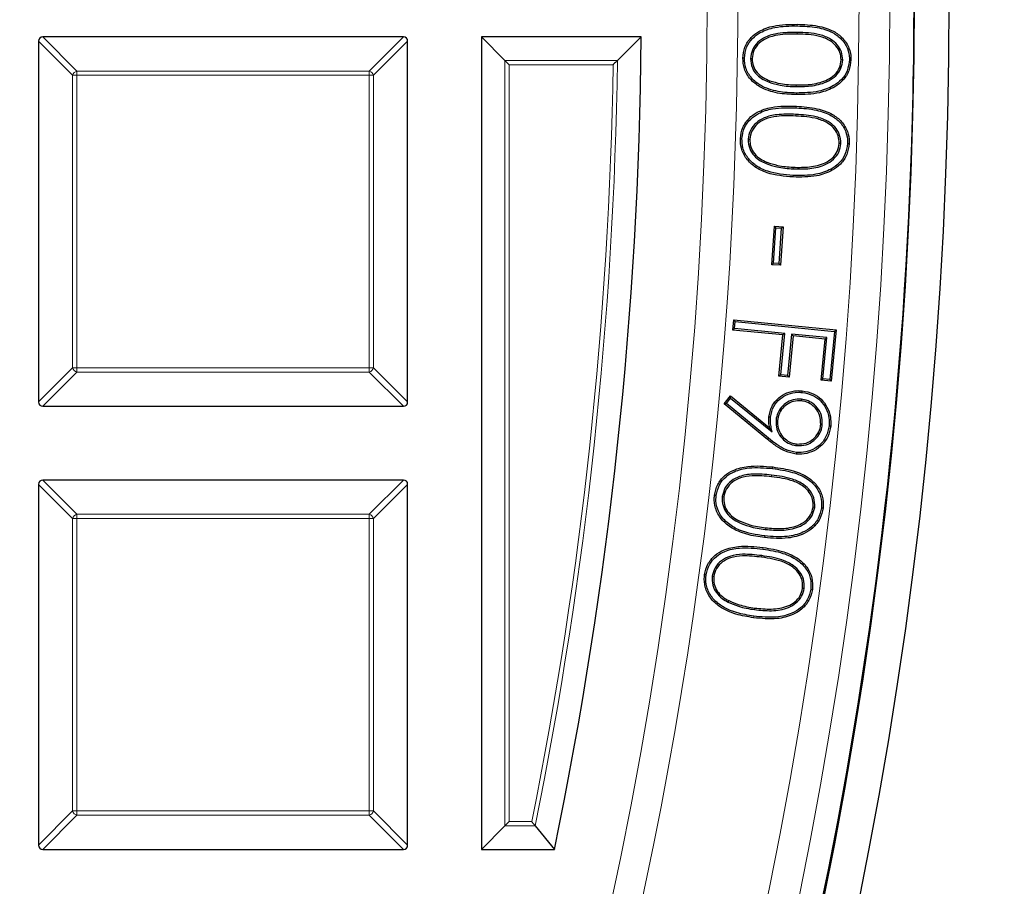
# Model space of a CAD drawing. Units: millimetres. Extents: x 0 to 420, y 0 to 297.
# Drawn here: x 167 to 178, y 190 to 200 of the extents above; entities that cross this region are included whole.
import ezdxf

# ---------------------------------------------------------------- set-up
doc = ezdxf.new("R2010")
doc.units = ezdxf.units.MM

msp = doc.modelspace()

# ---------------------------------------------------------------- linework, layer by layer
at = {"color": 7, "linetype": 'Continuous', "lineweight": 25}
for p, q in [((171.132, 199.6615), (166.9452, 199.6615)), ((172.0386, 199.6615), (172.0386, 190.2329)), ((172.3108, 199.3893), (172.0386, 199.6615)), ((173.8938, 199.6615), (172.0386, 199.6615)), ((173.6185, 199.3893), (173.8938, 199.6615)), ((166.8957, 199.612), (166.8957, 195.4252)), ((171.1815, 195.4252), (171.1815, 199.612)), ((175.1626, 199.4101), (175.1813, 199.4098)), ((172.3603, 199.3398), (172.3108, 199.3893)), ((176.2346, 199.395), (176.2158, 199.3954)), ((176.3108, 199.398), (176.3296, 199.3978)), ((175.3812, 199.1355), (175.3876, 199.1531)), ((175.6954, 199.0106), (175.6951, 198.9919)), ((175.1347, 198.4749), (175.1534, 198.474)), ((176.2128, 198.4241), (176.1941, 198.425)), ((176.2901, 198.4245), (176.3089, 198.4236)), ((175.4117, 197.0177), (175.4414, 197.465)), ((175.4588, 197.445), (175.4414, 197.465)), ((175.4414, 197.465), (175.5406, 197.4583)), ((175.5406, 197.4583), (175.5109, 197.011)), ((175.5206, 197.4409), (175.5406, 197.4583)), ((175.4317, 197.0351), (175.4588, 197.445)), ((175.4588, 197.445), (175.5206, 197.4409)), ((175.5206, 197.4409), (175.4934, 197.031)), ((175.4317, 197.0351), (175.4117, 197.0177)), ((175.5109, 197.011), (175.4117, 197.0177)), ((175.4934, 197.031), (175.4317, 197.0351)), ((175.4934, 197.031), (175.5109, 197.011)), ((174.9562, 196.2601), (174.9679, 196.3783)), ((174.9847, 196.3578), (174.9679, 196.3783)), ((174.9679, 196.3783), (176.1584, 196.2617)), ((174.9767, 196.2769), (174.9847, 196.3578)), ((174.9847, 196.3578), (176.1379, 196.2448)), ((174.9767, 196.2769), (174.9562, 196.2601)), ((175.5398, 196.2029), (174.9562, 196.2601)), ((175.5602, 196.2197), (174.9767, 196.2769)), ((175.493, 195.7244), (175.5398, 196.2029)), ((175.5135, 195.7412), (175.5602, 196.2197)), ((175.5602, 196.2197), (175.5398, 196.2029)), ((175.6403, 196.2119), (175.5935, 195.7334)), ((175.6403, 196.2119), (175.6571, 196.1914)), ((176.0499, 196.1717), (175.6403, 196.2119)), ((176.1379, 196.2448), (176.0832, 195.6854)), ((176.1584, 196.2617), (176.1, 195.6649)), ((176.1379, 196.2448), (176.1584, 196.2617)), ((175.6571, 196.1914), (175.6103, 195.7129)), ((176.0294, 196.1549), (175.6571, 196.1914)), ((175.9826, 195.6764), (176.0294, 196.1549)), ((176.0031, 195.6932), (176.0499, 196.1717)), ((176.0499, 196.1717), (176.0294, 196.1549)), ((175.5135, 195.7412), (175.493, 195.7244)), ((175.6103, 195.7129), (175.493, 195.7244)), ((175.5935, 195.7334), (175.5135, 195.7412)), ((175.5935, 195.7334), (175.6103, 195.7129)), ((176.0031, 195.6932), (175.9826, 195.6764)), ((176.1, 195.6649), (175.9826, 195.6764)), ((176.0832, 195.6854), (176.0031, 195.6932)), ((176.0832, 195.6854), (176.1, 195.6649)), ((174.8566, 195.4042), (174.9293, 195.4957)), ((174.8828, 195.4069), (174.8566, 195.4042)), ((175.3595, 194.9904), (174.8566, 195.4042)), ((174.8828, 195.4069), (174.9322, 195.4692)), ((175.3714, 195.0049), (174.8828, 195.4069)), ((174.9322, 195.4692), (174.9293, 195.4957)), ((174.9293, 195.4957), (175.3852, 195.1268)), ((174.9322, 195.4692), (175.4141, 195.0793)), ((175.754, 195.4566), (175.7522, 195.4379)), ((166.9452, 195.3757), (171.132, 195.3757)), ((175.459, 195.2143), (175.4777, 195.2125)), ((175.4141, 195.0793), (175.3852, 195.1268)), ((175.9966, 195.1618), (175.978, 195.1635)), ((176.0753, 195.149), (176.094, 195.1472)), ((175.7013, 194.9185), (175.703, 194.9371)), ((171.132, 194.5186), (166.9452, 194.5186)), ((166.8957, 194.4691), (166.8957, 190.2824)), ((171.1815, 190.2824), (171.1815, 194.4691)), ((174.8338, 194.3264), (174.8525, 194.3242)), ((175.9088, 194.2019), (175.8902, 194.2041)), ((174.7173, 193.4036), (174.7359, 193.4011)), ((175.7864, 193.2589), (175.7678, 193.2614)), ((175.8632, 193.2528), (175.8818, 193.2503)), ((174.9022, 193.103), (174.9107, 193.1198)), ((175.2088, 193.015), (175.2114, 193.0336)), ((172.3108, 190.5051), (172.0386, 190.2329)), ((172.3603, 190.5546), (172.3108, 190.5051)), ((172.6629, 190.5051), (172.885, 190.2329)), ((166.9452, 190.2329), (171.132, 190.2329)), ((172.0386, 190.2329), (172.885, 190.2329))]:
    msp.add_line(p, q, dxfattribs=at)
at = {"color": 8, "linetype": 'Continuous', "lineweight": 18}
for p, q in [((166.9452, 199.6615), (167.3411, 199.2656)), ((170.7361, 199.2656), (171.132, 199.6615)), ((175.7028, 199.7139), (175.7025, 199.6952)), ((167.2916, 199.2161), (166.8957, 199.612)), ((171.1815, 199.612), (170.7856, 199.2161)), ((172.3108, 190.5051), (172.3108, 199.3893)), ((172.3108, 199.3893), (173.6185, 199.3893)), ((173.5682, 199.3398), (172.3603, 199.3398)), ((172.3603, 199.3398), (172.3603, 190.5546)), ((167.3411, 199.2161), (167.2916, 199.2161)), ((167.2916, 195.8211), (167.2916, 199.2161)), ((167.3411, 199.2656), (167.3411, 199.2161)), ((167.3411, 199.2656), (170.7361, 199.2656)), ((167.3411, 199.2161), (167.3411, 195.8211)), ((170.7361, 199.2161), (167.3411, 199.2161)), ((170.7361, 199.2656), (170.7361, 199.2161)), ((170.7856, 199.2161), (170.7361, 199.2161)), ((170.7361, 195.8211), (170.7361, 199.2161)), ((170.7856, 199.2161), (170.7856, 195.8211)), ((175.694, 199.0854), (175.6943, 199.1041)), ((175.6948, 198.8389), (175.6957, 198.8576)), ((175.6885, 198.7627), (175.6876, 198.744)), ((175.3456, 198.1914), (175.3525, 198.2088)), ((175.6588, 198.1302), (175.6597, 198.149)), ((166.8957, 195.4252), (167.2916, 195.8211)), ((167.3411, 195.7716), (166.9452, 195.3757)), ((167.3411, 195.8211), (167.2916, 195.8211)), ((167.3411, 195.8211), (167.3411, 195.7716)), ((167.3411, 195.8211), (170.7361, 195.8211)), ((170.7361, 195.7716), (167.3411, 195.7716)), ((170.7361, 195.8211), (170.7361, 195.7716)), ((170.7856, 195.8211), (170.7361, 195.8211)), ((171.132, 195.3757), (170.7361, 195.7716)), ((170.7856, 195.8211), (171.1815, 195.4252)), ((175.3714, 195.0049), (175.3595, 194.9904)), ((175.4186, 194.6522), (175.4208, 194.6708)), ((166.9452, 194.5186), (167.3411, 194.1227)), ((170.7361, 194.1227), (171.132, 194.5186)), ((175.4075, 194.5764), (175.4053, 194.5577)), ((167.2916, 194.0732), (166.8957, 194.4691)), ((171.1815, 194.4691), (170.7856, 194.0732)), ((167.3411, 194.0732), (167.2916, 194.0732)), ((167.2916, 190.6783), (167.2916, 194.0732)), ((167.3411, 194.1227), (167.3411, 194.0732)), ((167.3411, 194.1227), (170.7361, 194.1227)), ((167.3411, 194.0732), (167.3411, 190.6783)), ((170.7361, 194.0732), (167.3411, 194.0732)), ((170.7361, 194.1227), (170.7361, 194.0732)), ((170.7856, 194.0732), (170.7361, 194.0732)), ((170.7361, 190.6783), (170.7361, 194.0732)), ((170.7856, 194.0732), (170.7856, 190.6783)), ((175.0253, 194.0284), (175.0334, 194.0453)), ((175.3344, 193.9462), (175.3366, 193.9648)), ((175.3061, 193.7171), (175.3087, 193.7357)), ((175.2936, 193.642), (175.291, 193.6235)), ((175.201, 192.9399), (175.1985, 192.9214)), ((166.8957, 190.2824), (167.2916, 190.6783)), ((167.3411, 190.6288), (166.9452, 190.2329)), ((167.3411, 190.6783), (167.2916, 190.6783)), ((167.3411, 190.6783), (170.7361, 190.6783)), ((167.3411, 190.6783), (167.3411, 190.6288)), ((170.7361, 190.6288), (167.3411, 190.6288)), ((170.7361, 190.6783), (170.7361, 190.6288)), ((170.7856, 190.6783), (170.7361, 190.6783)), ((171.132, 190.2329), (170.7361, 190.6288)), ((170.7856, 190.6783), (171.1815, 190.2824)), ((172.6629, 190.5051), (172.3108, 190.5051)), ((172.3603, 190.5546), (172.6225, 190.5546))]:
    msp.add_line(p, q, dxfattribs=at)
at = {"color": 8, "linetype": 'Continuous', "lineweight": 18, "flags": 128}
for points in [[(175.7063, 199.7895), (175.7064, 199.7951), (175.7065, 199.8008), (175.7066, 199.8083)], [(175.6578, 198.055), (175.6576, 198.0494), (175.6573, 198.0437), (175.657, 198.0362)]]:
    msp.add_lwpolyline(points, dxfattribs=at)
at = {"color": 7, "linetype": 'Continuous', "lineweight": 25, "flags": 128}
for points in [[(175.0918, 199.4149), (175.0862, 199.415), (175.0805, 199.4151), (175.073, 199.4152)], [(175.0637, 198.4822), (175.0581, 198.4825), (175.0525, 198.4827), (175.045, 198.4831)], [(175.7617, 195.5359), (175.7623, 195.5415), (175.7629, 195.5471), (175.7636, 195.5546)], [(175.3946, 195.2483), (175.3853, 195.2492), (175.3759, 195.2502)], [(175.696, 194.8398), (175.6955, 194.8342), (175.695, 194.8286), (175.6942, 194.8212)], [(174.7632, 194.3386), (174.7576, 194.3392), (174.752, 194.3398), (174.7445, 194.3407)], [(175.9864, 194.1971), (175.992, 194.1964), (175.9975, 194.1957), (176.005, 194.1949)], [(175.3282, 193.8703), (175.3275, 193.8647), (175.3269, 193.8592), (175.326, 193.8517)], [(174.6473, 193.4175), (174.6417, 193.4182), (174.6361, 193.4189), (174.6287, 193.4199)]]:
    msp.add_lwpolyline(points, dxfattribs=at)
at = {"color": 7, "linetype": 'Continuous', "lineweight": 25}
for radius in [52.1429, 51.7381]:
    msp.add_circle((125.3243, 200.09), radius, dxfattribs=at)
at = {"color": 8, "linetype": 'Continuous', "lineweight": 18}
for radius in [51.4552, 51.0985, 49.3346]:
    msp.add_circle((125.3243, 200.09), radius, dxfattribs=at)
for centre, radius, start, end in [((125.3243, 200.09), 49.6899, 178.2913, 89.97006), ((125.3243, 200.09), 71.0491, 274.427346, 25.572654), ((125.3243, 200.09), 48.2498, 348.60175, 359.10907), ((125.3243, 200.09), 48.2992, 348.55369, 359.16869), ((167.3594, 199.1978), 0.0702, 105.11128, 164.88872), ((170.7178, 199.1978), 0.0702, 15.11128, 74.88872), ((167.3594, 195.8394), 0.0702, 195.11128, 254.88872), ((170.7178, 195.8394), 0.0702, 285.11128, 344.88872), ((167.3594, 194.0549), 0.0702, 105.11128, 164.88872), ((170.7178, 194.0549), 0.0702, 15.11128, 74.88872), ((167.3594, 190.6966), 0.0702, 195.11128, 254.88872), ((170.7178, 190.6966), 0.0702, 285.11128, 344.88872)]:
    msp.add_arc(centre, radius, start, end, dxfattribs=at)
at = {"color": 7, "linetype": 'Continuous', "lineweight": 25}
for radius, start, end in [(75, 274.385992, 25.614008), (51.7377, 358.79235, 1.20765), (48.5714, 348.291, 359.49444), (51.7377, 338.70765, 358.79235)]:
    msp.add_arc((125.3243, 200.09), radius, start, end, dxfattribs=at)
for centre, major_axis in [((166.9617, 199.5955), (-0.0522, 0.0522)), ((171.1155, 199.5955), (0.0522, 0.0522)), ((166.9617, 195.4417), (-0.0522, -0.0522)), ((171.1155, 195.4417), (0.0522, -0.0522)), ((166.9617, 194.4526), (-0.0522, 0.0522)), ((171.1155, 194.4526), (0.0522, 0.0522)), ((166.9617, 190.2989), (-0.0522, -0.0522)), ((171.1155, 190.2989), (0.0522, -0.0522))]:
    msp.add_ellipse(centre, major_axis=major_axis, ratio=0.7745967, start_param=5.6241273, end_param=6.9422433, dxfattribs=at)
for points, knots in [([(175.073, 199.4152), (175.078, 199.459), (175.088, 199.5466), (175.1612, 199.655), (175.2762, 199.7425), (175.4612, 199.8058), (175.6143, 199.8073), (175.7066, 199.8083)], [0, 0, 0, 0, 0.156247, 0.3128864, 0.452702, 0.6702272, 1, 1, 1, 1]), ([(175.0918, 199.4149), (175.097, 199.4588), (175.1072, 199.544), (175.1802, 199.6472), (175.2927, 199.7295), (175.4716, 199.7874), (175.619, 199.7887), (175.7063, 199.7895)], [0, 0, 0, 0, 0.1621915, 0.3149166, 0.453481, 0.6762424, 1, 1, 1, 1]), ([(175.7063, 199.7895), (175.7831, 199.7867), (175.9228, 199.7816), (176.1008, 199.7291), (176.2233, 199.6408), (176.293, 199.5346), (176.3105, 199.4475), (176.3108, 199.4036), (176.3108, 199.398)], [0, 0, 0, 0, 0.2851464, 0.5188008, 0.6772562, 0.8369204, 0.9788843, 1, 1, 1, 1]), ([(175.7066, 199.8083), (175.7853, 199.8054), (175.9287, 199.8001), (176.1121, 199.7449), (176.239, 199.6521), (176.3114, 199.5402), (176.3293, 199.4491), (176.3295, 199.4034), (176.3296, 199.3978)], [0, 0, 0, 0, 0.2819383, 0.5139274, 0.6743747, 0.8360045, 0.9797011, 1, 1, 1, 1]), ([(175.7028, 199.7139), (175.6289, 199.7136), (175.5051, 199.7132), (175.3476, 199.6728), (175.2442, 199.6042), (175.1779, 199.515), (175.1676, 199.4443), (175.1626, 199.4101)], [0, 0, 0, 0, 0.3203717, 0.5360726, 0.6936295, 0.8519406, 1, 1, 1, 1]), ([(175.7025, 199.6952), (175.6285, 199.6949), (175.5086, 199.6946), (175.357, 199.6556), (175.2592, 199.5922), (175.1959, 199.5082), (175.186, 199.4416), (175.1813, 199.4098)], [0, 0, 0, 0, 0.3345644, 0.5420214, 0.6985308, 0.8559374, 1, 1, 1, 1]), ([(176.2158, 199.3954), (176.2127, 199.4249), (176.2066, 199.484), (176.1581, 199.5613), (176.0784, 199.6292), (175.9242, 199.6891), (175.7909, 199.6928), (175.7025, 199.6952)], [0, 0, 0, 0, 0.1329257, 0.2662648, 0.4004578, 0.6022689, 1, 1, 1, 1]), ([(176.2346, 199.395), (176.2313, 199.4269), (176.2247, 199.4907), (176.1725, 199.5739), (176.0875, 199.6461), (175.9282, 199.7075), (175.7919, 199.7114), (175.7028, 199.7139)], [0, 0, 0, 0, 0.1373023, 0.2750685, 0.4127296, 0.6160257, 1, 1, 1, 1]), ([(175.6951, 198.9919), (175.6225, 198.995), (175.4763, 199.0012), (175.2887, 199.0615), (175.1562, 199.1656), (175.0838, 199.2849), (175.0765, 199.3735), (175.073, 199.4152)], [0, 0, 0, 0, 0.2591323, 0.5210394, 0.685987, 0.8521354, 1, 1, 1, 1]), ([(175.6954, 199.0106), (175.6243, 199.0136), (175.4812, 199.0196), (175.2983, 199.0779), (175.1704, 199.1784), (175.1018, 199.2917), (175.095, 199.3757), (175.0918, 199.4149)], [0, 0, 0, 0, 0.2629739, 0.5287967, 0.6917363, 0.8559193, 1, 1, 1, 1]), ([(175.1626, 199.4101), (175.1668, 199.3733), (175.1748, 199.3048), (175.2334, 199.221), (175.3043, 199.1666), (175.3572, 199.1452), (175.3812, 199.1355)], [0, 0, 0, 0, 0.29248953, 0.54409766, 0.79385192, 1, 1, 1, 1]), ([(175.1813, 199.4098), (175.1841, 199.3807), (175.1897, 199.3224), (175.2374, 199.2449), (175.3058, 199.1867), (175.3608, 199.1641), (175.3876, 199.1531)], [0, 0, 0, 0, 0.2466734, 0.4942624, 0.754005, 1, 1, 1, 1]), ([(173.6185, 199.3893), (173.6144, 199.3852), (173.6048, 199.3758), (173.5868, 199.3581), (173.5739, 199.3454), (173.5684, 199.3399), (173.5682, 199.3398)], [0, 0, 0, 0, 0.3034384, 0.7018967, 0.9926893, 1, 1, 1, 1]), ([(175.694, 199.0854), (175.7573, 199.0863), (175.8844, 199.0882), (176.0442, 199.1312), (176.1569, 199.2061), (176.2197, 199.2933), (176.2297, 199.3618), (176.2346, 199.395)], [0, 0, 0, 0, 0.27453435, 0.55135589, 0.70290192, 0.85559349, 1, 1, 1, 1]), ([(175.6943, 199.1041), (175.7559, 199.105), (175.8798, 199.1067), (176.0344, 199.1478), (176.1425, 199.2187), (176.2017, 199.3002), (176.2112, 199.3643), (176.2158, 199.3954)], [0, 0, 0, 0, 0.2794062, 0.5611495, 0.7095942, 0.8592408, 1, 1, 1, 1]), ([(176.3296, 199.3978), (176.3246, 199.354), (176.3147, 199.2671), (176.2432, 199.1573), (176.1271, 199.0654), (175.9409, 198.9963), (175.7861, 198.9935), (175.6951, 198.9919)], [0, 0, 0, 0, 0.1553036, 0.30796, 0.4513376, 0.6777919, 1, 1, 1, 1]), ([(176.3108, 199.398), (176.3056, 199.354), (176.2955, 199.2694), (176.2241, 199.1648), (176.1119, 199.0791), (175.9322, 199.0147), (175.783, 199.0121), (175.6954, 199.0106)], [0, 0, 0, 0, 0.16121298, 0.31062307, 0.45182986, 0.67825468, 1, 1, 1, 1]), ([(175.3812, 199.1355), (175.4225, 199.1229), (175.494, 199.1013), (175.5996, 199.0886), (175.6625, 199.0864), (175.694, 199.0854)], [0, 0, 0, 0, 0.4068265, 0.7023052, 1, 1, 1, 1]), ([(175.3876, 199.1531), (175.429, 199.1406), (175.4995, 199.1194), (175.603, 199.1072), (175.6638, 199.1051), (175.6943, 199.1041)], [0, 0, 0, 0, 0.4151407, 0.7065287, 1, 1, 1, 1]), ([(175.045, 198.4831), (175.0515, 198.5266), (175.0643, 198.6128), (175.1392, 198.7194), (175.2545, 198.8021), (175.4429, 198.8633), (175.5985, 198.8598), (175.6957, 198.8576)], [0, 0, 0, 0, 0.1553314, 0.3073089, 0.4484626, 0.6558782, 1, 1, 1, 1]), ([(175.0637, 198.4822), (175.0705, 198.5259), (175.0835, 198.6101), (175.1582, 198.7112), (175.2699, 198.7883), (175.4516, 198.8446), (175.6018, 198.841), (175.6948, 198.8389)], [0, 0, 0, 0, 0.1612469, 0.3108041, 0.4479012, 0.6583277, 1, 1, 1, 1]), ([(175.6948, 198.8389), (175.7734, 198.8334), (175.914, 198.8236), (176.0904, 198.7638), (176.2094, 198.6729), (176.2753, 198.5657), (176.2916, 198.4773), (176.2903, 198.4322), (176.2901, 198.4245)], [0, 0, 0, 0, 0.2902568, 0.5187813, 0.6756188, 0.833575, 0.9715149, 1, 1, 1, 1]), ([(175.6957, 198.8576), (175.7767, 198.8519), (175.9212, 198.8418), (176.1028, 198.7788), (176.2255, 198.6835), (176.2937, 198.5708), (176.3104, 198.4784), (176.3091, 198.4313), (176.3089, 198.4236)], [0, 0, 0, 0, 0.2885474, 0.5146281, 0.6729525, 0.8323316, 0.9724479, 1, 1, 1, 1]), ([(175.6885, 198.7627), (175.615, 198.7649), (175.4905, 198.7686), (175.3307, 198.7337), (175.2243, 198.6677), (175.1539, 198.5808), (175.141, 198.5097), (175.1347, 198.4749)], [0, 0, 0, 0, 0.3163561, 0.5362342, 0.6925597, 0.8494116, 1, 1, 1, 1]), ([(175.6876, 198.744), (175.6141, 198.7462), (175.4943, 198.7499), (175.3411, 198.7166), (175.2404, 198.6568), (175.1722, 198.5747), (175.1596, 198.507), (175.1534, 198.474)], [0, 0, 0, 0, 0.3302707, 0.5383983, 0.6943086, 0.8508701, 1, 1, 1, 1]), ([(176.1941, 198.425), (176.1919, 198.4551), (176.1876, 198.5155), (176.1405, 198.5962), (176.0599, 198.6676), (175.9065, 198.7307), (175.7741, 198.7387), (175.6876, 198.744)], [0, 0, 0, 0, 0.13431636, 0.2690822, 0.40718027, 0.61305299, 1, 1, 1, 1]), ([(176.2128, 198.4241), (176.2094, 198.4619), (176.2029, 198.5325), (176.1447, 198.6208), (176.0534, 198.6934), (175.8978, 198.7497), (175.7678, 198.7578), (175.6885, 198.7627)], [0, 0, 0, 0, 0.1612694, 0.3006259, 0.4410516, 0.6586687, 1, 1, 1, 1]), ([(175.657, 198.0362), (175.5548, 198.0446), (175.3994, 198.0572), (175.2162, 198.1449), (175.1097, 198.2438), (175.0497, 198.362), (175.0464, 198.4453), (175.045, 198.4831)], [0, 0, 0, 0, 0.35940575, 0.5469728, 0.70689214, 0.86737779, 1, 1, 1, 1]), ([(175.6578, 198.055), (175.5574, 198.0631), (175.406, 198.0753), (175.2282, 198.1599), (175.126, 198.2539), (175.0682, 198.3666), (175.0651, 198.4462), (175.0637, 198.4822)], [0, 0, 0, 0, 0.3659918, 0.5517556, 0.7099982, 0.8688658, 1, 1, 1, 1]), ([(175.1347, 198.4749), (175.138, 198.4374), (175.1441, 198.3675), (175.2015, 198.2809), (175.271, 198.2244), (175.3228, 198.2014), (175.3456, 198.1914)], [0, 0, 0, 0, 0.2952359, 0.5503246, 0.802087, 1, 1, 1, 1]), ([(175.1534, 198.474), (175.1554, 198.4442), (175.1595, 198.3846), (175.206, 198.3047), (175.2728, 198.2446), (175.3267, 198.2204), (175.3525, 198.2088)], [0, 0, 0, 0, 0.250068, 0.5011507, 0.7608578, 1, 1, 1, 1]), ([(176.3089, 198.4236), (176.3025, 198.3801), (176.2896, 198.2927), (176.2145, 198.1845), (176.0946, 198.0959), (175.9052, 198.0326), (175.7489, 198.0349), (175.657, 198.0362)], [0, 0, 0, 0, 0.1540531, 0.3089725, 0.450157, 0.6765619, 1, 1, 1, 1]), ([(176.2901, 198.4245), (176.2835, 198.3808), (176.2706, 198.296), (176.1961, 198.1933), (176.0803, 198.1102), (175.8972, 198.0512), (175.7462, 198.0536), (175.6578, 198.055)], [0, 0, 0, 0, 0.1598362, 0.3106389, 0.4492744, 0.6777149, 1, 1, 1, 1]), ([(175.6588, 198.1302), (175.7229, 198.1292), (175.8514, 198.1271), (176.0142, 198.1649), (176.129, 198.2371), (176.195, 198.322), (176.207, 198.3905), (176.2128, 198.4241)], [0, 0, 0, 0, 0.275994, 0.5540871, 0.703968, 0.854711, 1, 1, 1, 1]), ([(175.6597, 198.149), (175.7225, 198.1479), (175.8485, 198.1459), (176.0065, 198.1823), (176.116, 198.2512), (176.1774, 198.3301), (176.1886, 198.3937), (176.1941, 198.425)], [0, 0, 0, 0, 0.2824962, 0.5671984, 0.7126491, 0.8589354, 1, 1, 1, 1]), ([(175.3456, 198.1914), (175.3865, 198.1775), (175.4575, 198.1533), (175.5634, 198.1369), (175.6269, 198.1325), (175.6588, 198.1302)], [0, 0, 0, 0, 0.4039974, 0.7008714, 1, 1, 1, 1]), ([(175.3525, 198.2088), (175.3935, 198.1949), (175.4636, 198.1712), (175.5675, 198.1553), (175.6289, 198.1511), (175.6597, 198.149)], [0, 0, 0, 0, 0.4120605, 0.7049658, 1, 1, 1, 1]), ([(175.3759, 195.2502), (175.3846, 195.2935), (175.4014, 195.378), (175.4842, 195.4736), (175.5851, 195.5375), (175.6829, 195.5593), (175.7432, 195.5558), (175.7636, 195.5546)], [0, 0, 0, 0, 0.2388554, 0.4652405, 0.6690667, 0.8877437, 1, 1, 1, 1]), ([(175.3946, 195.2483), (175.4035, 195.2918), (175.4204, 195.3736), (175.5023, 195.4638), (175.5983, 195.5222), (175.6893, 195.5404), (175.7442, 195.537), (175.7617, 195.5359)], [0, 0, 0, 0, 0.2529295, 0.4760298, 0.6813898, 0.898077, 1, 1, 1, 1]), ([(175.7617, 195.5359), (175.8049, 195.5277), (175.8838, 195.5127), (175.9794, 195.4425), (176.0432, 195.3513), (176.0781, 195.2494), (176.0761, 195.1798), (176.0753, 195.149)], [0, 0, 0, 0, 0.2356531, 0.4302499, 0.6245498, 0.8335693, 1, 1, 1, 1]), ([(175.7636, 195.5546), (175.8067, 195.5465), (175.8875, 195.5314), (175.988, 195.4609), (176.057, 195.3661), (176.0963, 195.2574), (176.0947, 195.182), (176.094, 195.1472)], [0, 0, 0, 0, 0.2235521, 0.4189501, 0.6141146, 0.8215441, 1, 1, 1, 1]), ([(175.754, 195.4566), (175.7215, 195.4568), (175.6563, 195.4571), (175.57, 195.413), (175.502, 195.347), (175.4676, 195.2759), (175.4611, 195.229), (175.459, 195.2143)], [0, 0, 0, 0, 0.22780469, 0.45724461, 0.66459052, 0.89467272, 1, 1, 1, 1]), ([(175.7522, 195.4379), (175.7221, 195.4381), (175.6619, 195.4385), (175.582, 195.398), (175.5184, 195.3369), (175.4857, 195.2705), (175.4796, 195.2264), (175.4777, 195.2125)], [0, 0, 0, 0, 0.2262278, 0.4540942, 0.6608095, 0.892817, 1, 1, 1, 1]), ([(175.978, 195.1635), (175.9773, 195.2002), (175.9762, 195.2689), (175.9237, 195.3525), (175.8576, 195.4096), (175.7964, 195.4324), (175.7607, 195.4369), (175.7522, 195.4379)], [0, 0, 0, 0, 0.2753075, 0.5146486, 0.7252636, 0.9345752, 1, 1, 1, 1]), ([(175.9966, 195.1618), (175.9963, 195.1983), (175.9956, 195.2694), (175.9436, 195.3584), (175.8741, 195.4221), (175.8066, 195.4497), (175.7655, 195.4551), (175.754, 195.4566)], [0, 0, 0, 0, 0.25555145, 0.4964931, 0.70536718, 0.91786895, 1, 1, 1, 1]), ([(175.3852, 195.1268), (175.3831, 195.137), (175.3789, 195.1574), (175.3738, 195.1986), (175.3751, 195.2296), (175.3759, 195.2502)], [0, 0, 0, 0, 0.2517917, 0.5037793, 1, 1, 1, 1]), ([(175.4141, 195.0793), (175.412, 195.0895), (175.4078, 195.1099), (175.4014, 195.1405), (175.3958, 195.1712), (175.3924, 195.2073), (175.3938, 195.233), (175.3946, 195.2483)], [0, 0, 0, 0, 0.1829081, 0.3658162, 0.5488023, 0.7318559, 1, 1, 1, 1]), ([(175.459, 195.2143), (175.4591, 195.1783), (175.4591, 195.1087), (175.5097, 195.0202), (175.5789, 194.9544), (175.6479, 194.9254), (175.6903, 194.9199), (175.7013, 194.9185)], [0, 0, 0, 0, 0.251431, 0.4853834, 0.6973008, 0.9214411, 1, 1, 1, 1]), ([(175.4777, 195.2125), (175.4774, 195.1822), (175.4767, 195.1214), (175.5178, 195.0415), (175.5787, 194.9781), (175.6448, 194.9455), (175.6888, 194.9392), (175.703, 194.9371)], [0, 0, 0, 0, 0.2274801, 0.4571412, 0.6613958, 0.8913077, 1, 1, 1, 1]), ([(176.094, 195.1472), (176.0854, 195.1042), (176.0677, 195.0157), (175.9857, 194.9081), (175.8766, 194.8424), (175.7763, 194.8169), (175.7157, 194.82), (175.6942, 194.8212)], [0, 0, 0, 0, 0.2279065, 0.469017, 0.6821874, 0.8876935, 1, 1, 1, 1]), ([(176.0753, 195.149), (176.0664, 195.1059), (176.0488, 195.0198), (175.9678, 194.9178), (175.8633, 194.8576), (175.7699, 194.8356), (175.7142, 194.8388), (175.696, 194.8398)], [0, 0, 0, 0, 0.2405908, 0.4810284, 0.6919995, 0.899323, 1, 1, 1, 1]), ([(175.7013, 194.9185), (175.7374, 194.9186), (175.8079, 194.919), (175.8969, 194.9709), (175.9623, 195.0408), (175.99, 195.1093), (175.9953, 195.1509), (175.9966, 195.1618)], [0, 0, 0, 0, 0.2516128, 0.4918031, 0.7032518, 0.9223956, 1, 1, 1, 1]), ([(175.703, 194.9371), (175.7393, 194.9376), (175.8069, 194.9384), (175.8906, 194.9903), (175.9497, 195.0566), (175.9726, 195.1194), (175.977, 195.1555), (175.978, 195.1635)], [0, 0, 0, 0, 0.2710567, 0.5054596, 0.7232415, 0.9386809, 1, 1, 1, 1]), ([(175.6942, 194.8212), (175.6514, 194.8298), (175.568, 194.8468), (175.4577, 194.9126), (175.3925, 194.9643), (175.3595, 194.9904)], [0, 0, 0, 0, 0.3424435, 0.6671533, 1, 1, 1, 1]), ([(175.696, 194.8398), (175.6532, 194.8488), (175.5716, 194.8658), (175.4652, 194.9306), (175.4029, 194.9799), (175.3714, 195.0049)], [0, 0, 0, 0, 0.3531675, 0.6729133, 1, 1, 1, 1]), ([(174.7445, 194.3407), (174.754, 194.3837), (174.7726, 194.4692), (174.8547, 194.5703), (174.9763, 194.6458), (175.169, 194.6938), (175.3247, 194.6796), (175.4208, 194.6708)], [0, 0, 0, 0, 0.1550342, 0.3076429, 0.4472977, 0.6589926, 1, 1, 1, 1]), ([(174.7632, 194.3386), (174.7729, 194.3817), (174.7915, 194.4645), (174.8725, 194.5603), (174.9899, 194.6307), (175.1761, 194.6745), (175.3265, 194.6607), (175.4186, 194.6522)], [0, 0, 0, 0, 0.1609184, 0.3087227, 0.4466761, 0.6608348, 1, 1, 1, 1]), ([(175.4186, 194.6522), (175.4972, 194.6412), (175.6377, 194.6217), (175.8112, 194.5491), (175.9248, 194.4483), (175.9831, 194.334), (175.9911, 194.2455), (175.9869, 194.2024), (175.9864, 194.1971)], [0, 0, 0, 0, 0.2914606, 0.5206667, 0.6800592, 0.8407326, 0.9802777, 1, 1, 1, 1]), ([(175.4208, 194.6708), (175.5013, 194.6596), (175.6454, 194.6394), (175.8239, 194.5636), (175.9412, 194.4583), (176.0017, 194.3383), (176.0099, 194.2456), (176.0055, 194.2003), (176.005, 194.1949)], [0, 0, 0, 0, 0.2879728, 0.515846, 0.6765395, 0.8384286, 0.9804496, 1, 1, 1, 1]), ([(175.4075, 194.5764), (175.3336, 194.5836), (175.2094, 194.5958), (175.047, 194.5715), (174.9357, 194.5129), (174.8597, 194.4301), (174.8422, 194.3601), (174.8338, 194.3264)], [0, 0, 0, 0, 0.3183649, 0.5356424, 0.6936014, 0.8525157, 1, 1, 1, 1]), ([(175.4053, 194.5577), (175.3315, 194.565), (175.2108, 194.5769), (175.0544, 194.5535), (174.9497, 194.4995), (174.8773, 194.4221), (174.8605, 194.356), (174.8525, 194.3242)], [0, 0, 0, 0, 0.332333, 0.5428492, 0.698257, 0.8546788, 1, 1, 1, 1]), ([(175.8902, 194.2041), (175.8902, 194.2341), (175.8903, 194.2941), (175.849, 194.3775), (175.774, 194.4547), (175.6245, 194.5293), (175.4921, 194.5465), (175.4053, 194.5577)], [0, 0, 0, 0, 0.1327719, 0.2660443, 0.4046072, 0.6102484, 1, 1, 1, 1]), ([(175.9088, 194.2019), (175.9082, 194.2391), (175.907, 194.3088), (175.856, 194.4001), (175.7721, 194.4791), (175.62, 194.5483), (175.4891, 194.5656), (175.4075, 194.5764)], [0, 0, 0, 0, 0.1572353, 0.2954065, 0.4352024, 0.6472587, 1, 1, 1, 1]), ([(175.326, 193.8517), (175.2572, 193.8615), (175.1189, 193.8813), (174.9433, 193.9535), (174.8166, 194.0622), (174.7506, 194.1854), (174.7392, 194.2838), (174.7438, 194.3332), (174.7445, 194.3407)], [0, 0, 0, 0, 0.2452044, 0.4925859, 0.6582035, 0.8250447, 0.9734125, 1, 1, 1, 1]), ([(175.3282, 193.8703), (175.2285, 193.8853), (175.0786, 193.9077), (174.9007, 194.0071), (174.801, 194.1164), (174.7582, 194.2368), (174.7618, 194.3098), (174.7632, 194.3386)], [0, 0, 0, 0, 0.3651064, 0.5488717, 0.7339702, 0.8949716, 1, 1, 1, 1]), ([(174.8338, 194.3264), (174.8342, 194.2909), (174.8349, 194.2229), (174.8834, 194.1324), (174.9498, 194.0684), (175.002, 194.0408), (175.0253, 194.0284)], [0, 0, 0, 0, 0.2778786, 0.5326148, 0.7911174, 1, 1, 1, 1]), ([(174.8525, 194.3242), (174.8524, 194.2944), (174.8522, 194.2346), (174.8932, 194.1515), (174.9559, 194.0868), (175.0083, 194.0587), (175.0334, 194.0453)], [0, 0, 0, 0, 0.2493985, 0.4998069, 0.7603668, 1, 1, 1, 1]), ([(176.005, 194.1949), (175.9956, 194.1519), (175.9769, 194.0656), (175.8939, 193.9625), (175.7675, 193.8814), (175.5732, 193.8311), (175.4173, 193.8441), (175.326, 193.8517)], [0, 0, 0, 0, 0.1535765, 0.307797, 0.4512019, 0.6786028, 1, 1, 1, 1]), ([(175.9864, 194.1971), (175.9768, 194.154), (175.958, 194.0699), (175.8758, 193.9721), (175.7533, 193.8962), (175.5658, 193.8502), (175.4155, 193.8629), (175.3282, 193.8703)], [0, 0, 0, 0, 0.15931682, 0.31054129, 0.45126859, 0.6813578, 1, 1, 1, 1]), ([(175.3344, 193.9462), (175.3987, 193.9406), (175.5278, 193.9295), (175.694, 193.9567), (175.8141, 194.0223), (175.8847, 194.1029), (175.901, 194.1697), (175.9088, 194.2019)], [0, 0, 0, 0, 0.27717704, 0.55671288, 0.70743577, 0.85909107, 1, 1, 1, 1]), ([(175.3366, 193.9648), (175.3994, 193.9593), (175.5254, 193.9484), (175.6863, 193.9743), (175.8011, 194.0364), (175.8674, 194.1114), (175.8828, 194.174), (175.8902, 194.2041)], [0, 0, 0, 0, 0.2825523, 0.5675242, 0.7143602, 0.862168, 1, 1, 1, 1]), ([(175.0253, 194.0284), (175.0652, 194.0117), (175.1345, 193.9828), (175.2393, 193.9592), (175.3027, 193.9505), (175.3344, 193.9462)], [0, 0, 0, 0, 0.4030396, 0.7003249, 1, 1, 1, 1]), ([(175.0334, 194.0453), (175.0733, 194.0287), (175.1418, 194.0002), (175.2446, 193.9774), (175.3059, 193.969), (175.3366, 193.9648)], [0, 0, 0, 0, 0.4110271, 0.7043868, 1, 1, 1, 1]), ([(174.6287, 193.4199), (174.6389, 193.4628), (174.659, 193.5477), (174.7431, 193.6464), (174.8656, 193.7199), (175.0589, 193.763), (175.2137, 193.7461), (175.3087, 193.7357)], [0, 0, 0, 0, 0.1556039, 0.3076831, 0.4472134, 0.6606144, 1, 1, 1, 1]), ([(174.6473, 193.4175), (174.6577, 193.4605), (174.6778, 193.543), (174.7612, 193.6366), (174.8806, 193.7052), (175.0672, 193.7435), (175.2161, 193.727), (175.3061, 193.7171)], [0, 0, 0, 0, 0.1615489, 0.3098807, 0.4480221, 0.6664991, 1, 1, 1, 1]), ([(175.3061, 193.7171), (175.385, 193.7047), (175.5247, 193.6826), (175.6968, 193.6062), (175.8072, 193.5031), (175.8673, 193.3823), (175.8645, 193.2953), (175.8632, 193.2528)], [0, 0, 0, 0, 0.2942693, 0.5212101, 0.6824002, 0.8448728, 1, 1, 1, 1]), ([(175.3087, 193.7357), (175.3895, 193.7229), (175.5329, 193.7002), (175.7099, 193.6204), (175.8239, 193.5126), (175.8861, 193.386), (175.8832, 193.2949), (175.8818, 193.2503)], [0, 0, 0, 0, 0.2910285, 0.5164018, 0.6790059, 0.8427887, 1, 1, 1, 1]), ([(175.2936, 193.642), (175.2198, 193.6507), (175.0964, 193.6652), (174.9343, 193.6442), (174.8226, 193.588), (174.7453, 193.5067), (174.7265, 193.4372), (174.7173, 193.4036)], [0, 0, 0, 0, 0.319867, 0.5348732, 0.6930217, 0.8519076, 1, 1, 1, 1]), ([(175.291, 193.6235), (175.2172, 193.6322), (175.0974, 193.6463), (174.941, 193.6259), (174.8354, 193.5739), (174.7622, 193.4974), (174.7444, 193.4321), (174.7359, 193.4011)], [0, 0, 0, 0, 0.3339556, 0.542054, 0.699006, 0.8568212, 1, 1, 1, 1]), ([(175.7678, 193.2614), (175.7684, 193.2912), (175.7695, 193.3507), (175.7306, 193.4338), (175.6589, 193.5121), (175.5114, 193.5904), (175.3786, 193.6103), (175.291, 193.6235)], [0, 0, 0, 0, 0.1321396, 0.2646568, 0.4003541, 0.6042866, 1, 1, 1, 1]), ([(175.7864, 193.2589), (175.7864, 193.2966), (175.7863, 193.3666), (175.7364, 193.4587), (175.6532, 193.5397), (175.5025, 193.6104), (175.3729, 193.63), (175.2936, 193.642)], [0, 0, 0, 0, 0.160076, 0.2970029, 0.4372829, 0.6553801, 1, 1, 1, 1]), ([(175.1985, 192.9214), (175.1297, 192.9326), (174.9915, 192.9551), (174.8171, 193.0313), (174.6931, 193.1434), (174.6306, 193.2683), (174.6226, 193.3656), (174.628, 193.4135), (174.6287, 193.4199)], [0, 0, 0, 0, 0.2466467, 0.495438, 0.6617744, 0.8293282, 0.9769709, 1, 1, 1, 1]), ([(175.201, 192.9399), (175.1338, 192.9509), (174.9987, 192.9728), (174.829, 193.0463), (174.7089, 193.1541), (174.649, 193.2733), (174.6415, 193.366), (174.6466, 193.4114), (174.6473, 193.4175)], [0, 0, 0, 0, 0.2496333, 0.5014489, 0.6662703, 0.8323636, 0.9776675, 1, 1, 1, 1]), ([(174.7173, 193.4036), (174.717, 193.3681), (174.7164, 193.2999), (174.7635, 193.2096), (174.8277, 193.1443), (174.8788, 193.116), (174.9022, 193.103)], [0, 0, 0, 0, 0.2795089, 0.5358181, 0.7870569, 1, 1, 1, 1]), ([(174.7359, 193.4011), (174.7353, 193.3712), (174.7342, 193.3112), (174.7735, 193.2287), (174.8339, 193.1627), (174.8852, 193.134), (174.9107, 193.1198)], [0, 0, 0, 0, 0.2511383, 0.5033419, 0.7531212, 1, 1, 1, 1]), ([(175.8818, 193.2503), (175.8717, 193.2075), (175.8514, 193.1217), (175.7663, 193.02), (175.6384, 192.9424), (175.4441, 192.896), (175.2895, 192.912), (175.1985, 192.9214)], [0, 0, 0, 0, 0.1540381, 0.3084552, 0.4530836, 0.6782857, 1, 1, 1, 1]), ([(175.8632, 193.2528), (175.8528, 193.2099), (175.8327, 193.1269), (175.7488, 193.0304), (175.626, 192.9582), (175.4384, 192.9152), (175.2891, 192.9308), (175.201, 192.9399)], [0, 0, 0, 0, 0.1598219, 0.3092451, 0.4527654, 0.6772368, 1, 1, 1, 1]), ([(175.2088, 193.015), (175.2747, 193.0081), (175.4072, 192.9944), (175.5764, 193.0209), (175.6945, 193.0876), (175.7618, 193.1646), (175.7784, 193.2282), (175.7864, 193.2589)], [0, 0, 0, 0, 0.2857301, 0.5742883, 0.7192918, 0.8647025, 1, 1, 1, 1]), ([(175.2114, 193.0336), (175.2755, 193.0269), (175.4045, 193.0134), (175.568, 193.0384), (175.681, 193.1013), (175.7445, 193.173), (175.7602, 193.2326), (175.7678, 193.2614)], [0, 0, 0, 0, 0.2905747, 0.5840138, 0.7252833, 0.8669988, 1, 1, 1, 1]), ([(174.9107, 193.1198), (174.9503, 193.1024), (175.018, 193.0728), (175.12, 193.0477), (175.1808, 193.0383), (175.2114, 193.0336)], [0, 0, 0, 0, 0.412123, 0.7049345, 1, 1, 1, 1]), ([(174.9022, 193.103), (174.9418, 193.0857), (175.0104, 193.0555), (175.1144, 193.0296), (175.1773, 193.0199), (175.2088, 193.015)], [0, 0, 0, 0, 0.4039784, 0.7007988, 1, 1, 1, 1]), ([(172.6629, 190.5051), (172.6597, 190.509), (172.6525, 190.5178), (172.638, 190.5356), (172.6275, 190.5484), (172.6226, 190.5544), (172.6225, 190.5546)], [0, 0, 0, 0, 0.3072852, 0.6798698, 0.9920094, 1, 1, 1, 1])]:
    msp.add_open_spline(points, degree=3, knots=knots, dxfattribs=at)

doc.saveas('drawing.dxf')
